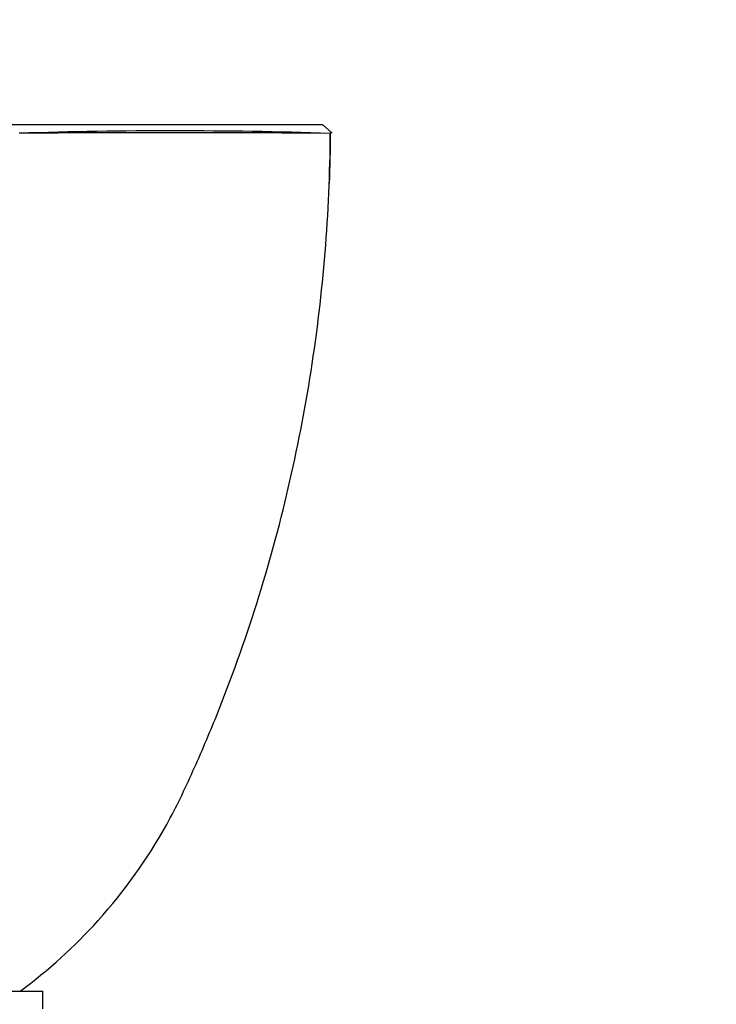
# Paper-space layout 'Layout1' of a CAD drawing. Units: millimetres. Extents: x 0 to 2192, y 0 to 2831.
# Drawn here: x 1152 to 1192, y 1878 to 1934 of the extents above; entities that cross this region are included whole.
import ezdxf
from ezdxf import colors
from ezdxf.entities.mleader import LeaderData, LeaderLine
from ezdxf.math import Vec2, Vec3

# ---------------------------------------------------------------- set-up
doc = ezdxf.new("R2010")
doc.units = ezdxf.units.MM
doc.layers.add('DV1_Défaut', color=7, linetype='Continuous')
doc.layers.add('Défaut', color=7, linetype='Continuous')

# ---------------------------------------------------------------- blocks, each defined once
blk = doc.blocks.new('_DOT')
at = {"color": 0}
blk.add_line((0, 0), (-1, 0), dxfattribs=at)
at = {"color": 0, "const_width": 0.333}
blk.add_lwpolyline([(-0.1665, 0, 1), (0.1665, 0, 1)], format="xyb", close=True, dxfattribs=at)
blk = doc.blocks.new('SE')
at = {"layer": 'DV1_Défaut', "color": 7, "linetype": 'Continuous'}
for p, q in [((1151.349, 1928.481), (1169.074, 1928.481)), ((1169.621, 1927.98), (1169.073, 1928.481)), ((1169.074, 1928.48), (1169.621, 1927.98)), ((1169.506, 1927.992), (1169.555, 1928.041)), ((1169.555, 1928.041), (1169.506, 1927.991)), ((1169.506, 1927.992), (1169.555, 1928.041)), ((1169.555, 1928.041), (1169.506, 1927.991)), ((1121.108, 1878.981), (1153.108, 1878.981)), ((1153.108, 1877.981), (1153.108, 1878.981))]:
    blk.add_line(p, q, dxfattribs=at)
for centre, radius, start, end in [((1160.568, 1648.502), 279.619, 88.16707, 91.80678), ((1160.463, 779.836), 1148.178, 89.548474, 90.434607)]:
    blk.add_arc(centre, radius, start, end, dxfattribs=at)
for points, degree, knots in [([(1151.345, 1928.483), (1157.359, 1928.481), (1161.901, 1928.481), (1166.513, 1928.481), (1169.073, 1928.482)], 2, [0, 0, 0, 0.5, 0.5, 1, 1, 1]), ([(1151.805, 1878.981), (1153.422, 1880.176), (1154.922, 1881.538), (1157.778, 1884.708), (1159.081, 1886.541), (1160.723, 1889.494), (1161.206, 1890.52), (1162.137, 1892.594), (1162.584, 1893.643), (1163.859, 1896.809), (1164.626, 1898.955), (1166.677, 1905.467), (1167.711, 1909.916), (1169.112, 1918.886), (1169.481, 1923.423), (1169.512, 1927.978)], 3, [0, 0, 0, 0, 0.1111614, 0.1111614, 0.2381383, 0.2381383, 0.3016268, 0.3016268, 0.3651153, 0.3651153, 0.4920922, 0.4920922, 0.7460461, 0.7460461, 1, 1, 1, 1]), ([(1151.805, 1878.981), (1153.422, 1880.176), (1154.922, 1881.538), (1157.778, 1884.708), (1159.081, 1886.541), (1160.723, 1889.494), (1161.206, 1890.52), (1162.137, 1892.594), (1162.584, 1893.643), (1163.859, 1896.809), (1164.626, 1898.955), (1166.677, 1905.467), (1167.711, 1909.916), (1169.112, 1918.886), (1169.481, 1923.423), (1169.512, 1927.978)], 3, [0, 0, 0, 0, 0.111161, 0.111161, 0.238138, 0.238138, 0.301627, 0.301627, 0.365115, 0.365115, 0.492092, 0.492092, 0.746046, 0.746046, 1, 1, 1, 1])]:
    blk.add_open_spline(points, degree=degree, knots=knots, dxfattribs=at)
blk.add_open_spline([(1169.511, 1927.978), (1169.505, 1927.028), (1169.484, 1926.08), (1169.448, 1925.132)], degree=3, dxfattribs=at)

psp = doc.layouts.get("Layout1")

# ---------------------------------------------------------------- block references
at = {"layer": 'Défaut'}
psp.add_blockref('SE', (0, 0), dxfattribs=at)

# ---------------------------------------------------------------- leaders
at = {"layer": 'Défaut', "color": 7, "linetype": 'Continuous'}
ml = psp.add_multileader_mtext('Standard', dxfattribs=at)
ml.set_content('{\\pxsm0.9;\\fSolid Edge ISO|b1||i0||c0|p34;\\W1.;08/07/2013\\P}', color=256)
ml.set_leader_properties()
ml.set_arrow_properties(name='DOT')
ml.build(insert=Vec2(0, 0))
ml.multileader.update_dxf_attribs({"leader_type": 0, "dogleg_length": 0, "arrow_head_size": 12})
ctx = ml.context
ctx.base_point, ctx.char_height, ctx.arrow_head_size, ctx.landing_gap_size = Vec3(2102.635, 2824.255), 12, 12, 4.2
notes = []
notes.append((ctx, [(0, (0, 0, 0), (0, 0), (1, 0), 1, [])]))
ctx.mtext.insert = Vec3(2106.835, 2830.375)
for ctx, leaders in notes:
    for number, flags, end, landing, length, lines in leaders:
        leader = LeaderData()
        leader.index, (leader.has_last_leader_line, leader.has_dogleg_vector, leader.attachment_direction) = number, flags
        leader.last_leader_point, leader.dogleg_vector, leader.dogleg_length = Vec3(end), Vec3(landing), length
        for number, points, colour, breaks in lines:
            line = LeaderLine()
            line.index, line.vertices, line.color, line.breaks = number, Vec3.list(points), colors.encode_raw_color(colour), breaks
            leader.lines.append(line)
        ctx.leaders.append(leader)

doc.saveas('drawing.dxf')
